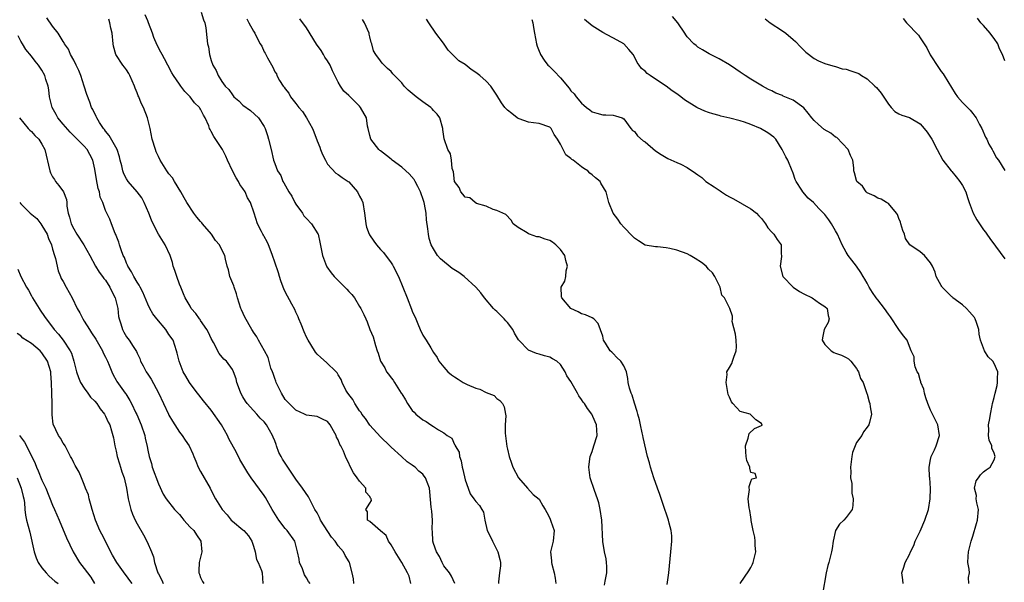
# Model space of a CAD drawing. Units: inches. Extents: x 2589000 to 2592000, y 1512000 to 1515000.
# Drawn here: x 2589557 to 2589743, y 1513533 to 1513640 of the extents above; entities that cross this region are included whole.
import ezdxf

# ---------------------------------------------------------------- set-up
doc = ezdxf.new("R2010")
doc.units = ezdxf.units.IN
doc.header["$MEASUREMENT"] = 0
doc.layers.add('LD25891512_2ft', color=41, linetype='Continuous')

msp = doc.modelspace()

# ---------------------------------------------------------------- linework, layer by layer
at = {"layer": 'LD25891512_2ft'}
for points, elevation in [([(2589591.11, 1513641), (2589591.52, 1513639.52), (2589591.78, 1513639), (2589591.97, 1513638.03), (2589592.18, 1513636.18), (2589592.28, 1513635), (2589592.46, 1513634.46), (2589592.67, 1513633), (2589593, 1513631.85), (2589593.32, 1513631), (2589593.94, 1513629.94), (2589594.3, 1513629), (2589595, 1513627.9), (2589595.61, 1513627), (2589596.35, 1513626.35), (2589597, 1513625.34), (2589597.17, 1513625.17), (2589597.29, 1513625), (2589598.22, 1513624.22), (2589599, 1513623.43), (2589600.39, 1513622.39), (2589601.91, 1513621), (2589603, 1513619.38), (2589603.21, 1513619), (2589603.66, 1513617.66), (2589603.83, 1513617), (2589604.31, 1513615), (2589604.8, 1513613), (2589605, 1513612.41), (2589605.52, 1513611), (2589606.13, 1513610.13), (2589606.55, 1513609), (2589606.75, 1513608.75), (2589607.68, 1513607), (2589608.21, 1513606.21), (2589608.83, 1513605), (2589609, 1513604.72), (2589610.22, 1513603), (2589610.52, 1513602.52), (2589611, 1513601.96), (2589611.96, 1513601), (2589613.12, 1513599.12), (2589613.19, 1513599), (2589613.54, 1513597.54), (2589613.77, 1513596.23), (2589614.04, 1513595), (2589614.76, 1513593), (2589614.84, 1513592.84), (2589615.69, 1513591.69), (2589616.24, 1513591), (2589617, 1513590.29), (2589618.63, 1513588.63), (2589619, 1513588.19), (2589619.6, 1513587.6), (2589620.05, 1513587), (2589621, 1513585.37), (2589621.26, 1513585), (2589621.84, 1513583.84), (2589622.2, 1513583), (2589622.47, 1513582.47), (2589623, 1513580.98), (2589623.62, 1513579.62), (2589624.03, 1513577.97), (2589624.38, 1513577), (2589624.57, 1513576.57), (2589625, 1513575), (2589625.79, 1513573.79), (2589626.16, 1513573), (2589626.54, 1513572.54), (2589627, 1513571.9), (2589627.42, 1513571.42), (2589627.65, 1513571), (2589628.93, 1513569), (2589629, 1513568.86), (2589629.72, 1513567.72), (2589630.13, 1513567), (2589631, 1513565.69), (2589631.36, 1513565.36), (2589631.69, 1513565), (2589633, 1513563.94), (2589633.65, 1513563.65), (2589634.48, 1513563), (2589635, 1513562.7), (2589635.95, 1513562.05), (2589637, 1513561.47), (2589637.6, 1513561), (2589638.46, 1513560.46), (2589639, 1513559.25), (2589639.13, 1513559.13), (2589639.13, 1513559), (2589639.85, 1513557.85), (2589639.9, 1513557), (2589640.22, 1513556.22), (2589640.42, 1513555), (2589640.54, 1513554.54), (2589641, 1513552.58), (2589641.54, 1513551), (2589641.97, 1513549.97), (2589642.67, 1513549), (2589643, 1513548.51), (2589643.74, 1513547.74), (2589644.17, 1513547), (2589644.49, 1513546.49), (2589644.7, 1513545), (2589645.16, 1513543), (2589645.8, 1513541.8), (2589646.15, 1513541), (2589647, 1513539.36), (2589647.14, 1513539.14), (2589647.2, 1513539), (2589647.55, 1513537.55), (2589647.66, 1513537), (2589647.65, 1513536.35), (2589647.47, 1513535), (2589647.33, 1513533.33), (2589647.33, 1513533)], 8216), ([(2589619.96, 1513533), (2589619.88, 1513533.88), (2589619.67, 1513535), (2589619.16, 1513537), (2589619.08, 1513537.08), (2589618.29, 1513538.29), (2589617.99, 1513539), (2589617, 1513540.1), (2589616.43, 1513541), (2589615.76, 1513541.76), (2589613.67, 1513545), (2589613.48, 1513545.48), (2589613, 1513546.36), (2589612.6, 1513547), (2589612.14, 1513547.86), (2589611.39, 1513549.39), (2589610.22, 1513551), (2589609, 1513552.71), (2589606.5, 1513556.5), (2589606.24, 1513557), (2589605.79, 1513557.79), (2589605.36, 1513559), (2589605.25, 1513559.25), (2589605, 1513559.95), (2589604.69, 1513560.69), (2589604.6, 1513561), (2589603.42, 1513563), (2589603, 1513563.54), (2589602.26, 1513564.26), (2589601.59, 1513565), (2589601, 1513565.71), (2589599.82, 1513567), (2589599.49, 1513567.49), (2589599, 1513568.3), (2589598.61, 1513569), (2589598.34, 1513569.66), (2589597.86, 1513571), (2589597.68, 1513571.68), (2589597.23, 1513573), (2589597, 1513573.45), (2589595.86, 1513575), (2589595.39, 1513575.39), (2589594.47, 1513576.47), (2589593.44, 1513578.56), (2589593, 1513579.34), (2589592.46, 1513580.46), (2589592.17, 1513581), (2589591, 1513582.74), (2589590.89, 1513582.89), (2589590.78, 1513583), (2589590.06, 1513584.06), (2589589.22, 1513585), (2589589, 1513585.42), (2589588.07, 1513587), (2589587.74, 1513587.74), (2589587.22, 1513589), (2589587, 1513589.57), (2589586.5, 1513591), (2589586.14, 1513592.14), (2589585.83, 1513593), (2589585.65, 1513593.65), (2589585.21, 1513595), (2589584.29, 1513597), (2589583, 1513599.03), (2589581.99, 1513601), (2589581.68, 1513601.68), (2589581.21, 1513603), (2589580.33, 1513605), (2589579.87, 1513605.87), (2589579, 1513607), (2589577.3, 1513609), (2589577, 1513609.49), (2589576.46, 1513610.46), (2589576.27, 1513611), (2589576.07, 1513611.93), (2589575.79, 1513613), (2589575.64, 1513613.64), (2589575.2, 1513615), (2589573.7, 1513617.7), (2589573, 1513618.48), (2589572.8, 1513618.8), (2589572.61, 1513619), (2589571.87, 1513620.13), (2589571.35, 1513621), (2589571.25, 1513621.25), (2589570.59, 1513622.59), (2589570.36, 1513623), (2589570.03, 1513623.97), (2589569.45, 1513625.45), (2589568.99, 1513627.01), (2589568.33, 1513629), (2589567.94, 1513629.94), (2589567.45, 1513631), (2589567, 1513631.89), (2589566.39, 1513633), (2589566.02, 1513634.02), (2589565.26, 1513635), (2589565.2, 1513635.2), (2589565, 1513635.45), (2589564.07, 1513637), (2589563, 1513638.32), (2589561.92, 1513639.92)], 8222), ([(2589630.76, 1513533), (2589630.4, 1513534.4), (2589630.12, 1513535), (2589629, 1513537), (2589627.75, 1513539), (2589627, 1513540.32), (2589626.53, 1513541), (2589626.05, 1513542.05), (2589624.99, 1513542.99), (2589623, 1513544.73), (2589622.55, 1513545), (2589622.52, 1513546.52), (2589622.22, 1513547), (2589623, 1513548.2), (2589623.3, 1513548.7), (2589623.24, 1513549), (2589623.11, 1513549.11), (2589623, 1513549.42), (2589622.25, 1513550.25), (2589622.2, 1513551), (2589621, 1513552.33), (2589620.57, 1513553), (2589619.9, 1513553.9), (2589619.23, 1513555.23), (2589619, 1513555.77), (2589618.59, 1513556.59), (2589618.41, 1513557), (2589618, 1513558), (2589617.5, 1513559), (2589617.3, 1513559.3), (2589617, 1513560.14), (2589616.69, 1513560.69), (2589616.6, 1513561), (2589616.12, 1513561.88), (2589615.47, 1513563), (2589615, 1513563.6), (2589614.06, 1513564.06), (2589613, 1513564.55), (2589611, 1513564.8), (2589610.6, 1513565), (2589609, 1513565.75), (2589607.74, 1513567), (2589607, 1513567.81), (2589606.26, 1513569), (2589605.29, 1513571), (2589605.22, 1513571.22), (2589605, 1513571.75), (2589604.69, 1513572.69), (2589604.55, 1513573), (2589604.27, 1513573.73), (2589603.73, 1513575.73), (2589603.07, 1513577), (2589601.94, 1513579), (2589601.61, 1513579.61), (2589601, 1513580.49), (2589600.82, 1513580.82), (2589600.67, 1513581), (2589599.35, 1513583.35), (2589598.73, 1513584.73), (2589598.62, 1513585), (2589597.96, 1513587), (2589597.75, 1513587.75), (2589597.31, 1513589), (2589597.24, 1513589.24), (2589596.54, 1513591), (2589596.26, 1513592.26), (2589595.98, 1513593), (2589595.72, 1513594.28), (2589595.56, 1513595), (2589595, 1513596.04), (2589594.57, 1513597), (2589593.83, 1513597.83), (2589593.05, 1513599), (2589591.33, 1513601), (2589591.2, 1513601.2), (2589591, 1513601.43), (2589590.27, 1513602.27), (2589589.68, 1513603), (2589588.4, 1513605), (2589587.91, 1513605.91), (2589587.28, 1513607), (2589586.03, 1513609), (2589585.65, 1513609.65), (2589585, 1513610.46), (2589584.63, 1513611), (2589583.36, 1513613), (2589583, 1513613.71), (2589582.6, 1513614.6), (2589582.44, 1513615), (2589581.86, 1513617), (2589581.43, 1513619), (2589580.95, 1513621), (2589580.18, 1513623), (2589579.77, 1513623.77), (2589579.29, 1513625), (2589579.2, 1513625.2), (2589579, 1513625.77), (2589578.62, 1513626.62), (2589578.5, 1513627), (2589577.64, 1513629), (2589577.41, 1513629.41), (2589577, 1513630.07), (2589576.59, 1513630.59), (2589576.29, 1513631), (2589574.99, 1513633), (2589574.54, 1513634.54), (2589574.44, 1513635), (2589574.24, 1513637), (2589574.04, 1513637.96), (2589573.86, 1513639), (2589573.64, 1513639.64)], 8220), ([(2589639.03, 1513533.03), (2589638.42, 1513534.42), (2589638.07, 1513535), (2589637, 1513536.33), (2589636.67, 1513537), (2589636.14, 1513538.14), (2589635.57, 1513539), (2589635, 1513540.57), (2589634.88, 1513541), (2589634.82, 1513542.82), (2589634.77, 1513543.23), (2589634.81, 1513545), (2589634.7, 1513546.7), (2589634.55, 1513547.45), (2589634.34, 1513550.34), (2589634.23, 1513551), (2589633.82, 1513552.18), (2589633.51, 1513553), (2589633.28, 1513553.28), (2589633, 1513553.64), (2589632.25, 1513554.25), (2589631.54, 1513555), (2589631.21, 1513555.2), (2589631, 1513555.36), (2589630.02, 1513556.02), (2589628.99, 1513557), (2589627, 1513558.75), (2589626.79, 1513559), (2589625, 1513560.73), (2589623, 1513562.95), (2589622.18, 1513564.18), (2589621.45, 1513565), (2589621.31, 1513565.31), (2589621, 1513565.63), (2589620.13, 1513567), (2589619.79, 1513567.79), (2589619, 1513568.7), (2589618.89, 1513568.89), (2589618.79, 1513569), (2589618.46, 1513569.54), (2589617.74, 1513571), (2589617.56, 1513571.56), (2589617, 1513572.46), (2589616.81, 1513572.81), (2589616.6, 1513573), (2589614.76, 1513574.76), (2589613.69, 1513575.69), (2589613, 1513576.36), (2589612.7, 1513576.7), (2589611.84, 1513578.16), (2589611.31, 1513579), (2589611, 1513579.59), (2589610.58, 1513580.58), (2589609.97, 1513582.03), (2589609.58, 1513583), (2589609.43, 1513583.43), (2589609, 1513584.26), (2589608.78, 1513584.78), (2589608.22, 1513585.78), (2589607, 1513588.11), (2589606.7, 1513588.7), (2589606.57, 1513589), (2589606.18, 1513590.18), (2589605.88, 1513591), (2589605.7, 1513591.7), (2589605, 1513593.72), (2589604.61, 1513595), (2589604.32, 1513595.68), (2589603.83, 1513597), (2589603.59, 1513597.59), (2589603, 1513598.58), (2589602.86, 1513598.86), (2589602.76, 1513599), (2589602.48, 1513599.52), (2589601.77, 1513601), (2589601.13, 1513603), (2589600.45, 1513605), (2589599.87, 1513605.87), (2589599.42, 1513607), (2589599, 1513607.65), (2589598.43, 1513608.43), (2589598.16, 1513609), (2589597.7, 1513609.7), (2589597.04, 1513611), (2589596.09, 1513613), (2589595.77, 1513613.77), (2589595.11, 1513615), (2589595, 1513615.19), (2589593.49, 1513617.49), (2589593, 1513618.44), (2589592.78, 1513618.78), (2589592.68, 1513619), (2589592.52, 1513619.48), (2589591.88, 1513621), (2589591.52, 1513621.52), (2589591, 1513622.63), (2589590.85, 1513622.85), (2589590.78, 1513623), (2589589.84, 1513623.84), (2589589, 1513624.99), (2589587.98, 1513625.98), (2589587.23, 1513627), (2589587, 1513627.36), (2589585.88, 1513629), (2589585.55, 1513629.55), (2589584.8, 1513631), (2589584.14, 1513632.14), (2589583.7, 1513633), (2589583.45, 1513633.45), (2589582.76, 1513634.76), (2589582.17, 1513636.17), (2589581.92, 1513637), (2589581.17, 1513639), (2589581, 1513639.37), (2589580.51, 1513640.51)], 8218), ([(2589599.71, 1513639.71), (2589600.13, 1513639), (2589601, 1513637.37), (2589601.22, 1513637), (2589601.42, 1513636.58), (2589602.27, 1513635), (2589602.55, 1513634.55), (2589603, 1513633.52), (2589603.22, 1513633.22), (2589603.64, 1513632.36), (2589604.62, 1513630.62), (2589605, 1513629.74), (2589605.32, 1513629.32), (2589605.42, 1513629), (2589605.93, 1513628.07), (2589606.61, 1513627), (2589606.79, 1513626.79), (2589607, 1513626.47), (2589607.67, 1513625.67), (2589608.01, 1513625), (2589609, 1513623.75), (2589609.57, 1513623), (2589610.22, 1513622.22), (2589610.99, 1513621), (2589612.11, 1513619), (2589612.37, 1513618.37), (2589613, 1513616.64), (2589613.5, 1513615.5), (2589613.66, 1513615), (2589614.06, 1513614.06), (2589614.59, 1513613), (2589615, 1513612.29), (2589616.53, 1513610.53), (2589617, 1513610.33), (2589617.75, 1513609.75), (2589618.86, 1513609), (2589619, 1513608.89), (2589620.65, 1513607), (2589621, 1513606.24), (2589621.44, 1513605.44), (2589621.63, 1513605), (2589622, 1513603), (2589622.08, 1513602.08), (2589622.23, 1513601), (2589622.38, 1513600.38), (2589622.86, 1513599), (2589622.91, 1513598.91), (2589623.71, 1513597.71), (2589624.23, 1513597), (2589625, 1513596.16), (2589625.54, 1513595.54), (2589627, 1513593.63), (2589627.25, 1513593.25), (2589627.4, 1513593), (2589628.39, 1513591), (2589630.03, 1513587), (2589630.87, 1513584.87), (2589631, 1513584.5), (2589631.65, 1513583), (2589632.07, 1513582.07), (2589632.52, 1513581), (2589633, 1513579.97), (2589633.4, 1513579.4), (2589633.64, 1513579), (2589634.48, 1513577.52), (2589635, 1513576.69), (2589635.71, 1513575.71), (2589636.02, 1513575), (2589637, 1513573.89), (2589637.74, 1513573), (2589638.43, 1513572.43), (2589639, 1513572.05), (2589639.65, 1513571.65), (2589640.62, 1513571), (2589641, 1513570.79), (2589641.4, 1513570.6), (2589643, 1513569.92), (2589643.75, 1513569.75), (2589645, 1513569.13), (2589646.51, 1513568.51), (2589647, 1513567.99), (2589647.57, 1513567.57), (2589648.05, 1513567), (2589648.37, 1513566.37), (2589648.65, 1513565), (2589648.68, 1513564.68), (2589648.58, 1513563), (2589648.57, 1513561.43), (2589648.89, 1513558.89), (2589649, 1513558.37), (2589649.35, 1513557), (2589649.74, 1513555.74), (2589650.02, 1513555), (2589651.06, 1513553), (2589652.78, 1513551), (2589653.85, 1513549.85), (2589655, 1513548.97), (2589655.69, 1513547.69), (2589656.11, 1513547), (2589656.41, 1513546.41), (2589657, 1513545.37), (2589657.22, 1513544.78), (2589657.84, 1513543), (2589657.66, 1513541), (2589657.48, 1513540.52), (2589657.13, 1513539), (2589657.32, 1513537.32), (2589657.31, 1513537), (2589657.37, 1513536.63), (2589657.83, 1513535), (2589658.01, 1513534.01), (2589658.17, 1513533)], 8214), ([(2589667.33, 1513532.67), (2589667.47, 1513533.47), (2589667.79, 1513535), (2589667.77, 1513536.23), (2589667.75, 1513537), (2589667.66, 1513537.66), (2589667.37, 1513539), (2589667.03, 1513540.97), (2589666.83, 1513545), (2589666.54, 1513547), (2589666.25, 1513548.25), (2589666.03, 1513549), (2589665.44, 1513550.56), (2589664.65, 1513553), (2589664.46, 1513554.46), (2589664.4, 1513555), (2589664.57, 1513556.57), (2589664.63, 1513557), (2589665, 1513557.98), (2589665.34, 1513559), (2589665.94, 1513561), (2589665.84, 1513563), (2589665.59, 1513563.59), (2589664.93, 1513565), (2589664.11, 1513566.11), (2589663.54, 1513567), (2589663.3, 1513567.3), (2589663, 1513567.79), (2589662.5, 1513568.5), (2589662.23, 1513569), (2589661, 1513571.16), (2589660.25, 1513572.25), (2589659.91, 1513573), (2589659, 1513574.41), (2589658.32, 1513575), (2589657.49, 1513575.49), (2589657, 1513575.8), (2589656.03, 1513576.03), (2589655, 1513576.34), (2589654.47, 1513576.47), (2589653, 1513577.08), (2589651.15, 1513579), (2589651.09, 1513579.09), (2589650.31, 1513580.3), (2589650.02, 1513581), (2589649, 1513582.32), (2589648.67, 1513582.67), (2589648.39, 1513583), (2589647.71, 1513583.71), (2589647, 1513584.42), (2589646.68, 1513584.68), (2589646.37, 1513585), (2589644.66, 1513587), (2589643.97, 1513587.97), (2589643.02, 1513589.02), (2589640.83, 1513591), (2589639.78, 1513591.78), (2589638.56, 1513592.56), (2589636.34, 1513594.34), (2589635.8, 1513595), (2589635, 1513596.23), (2589634.59, 1513597), (2589634.22, 1513598.22), (2589634.04, 1513599), (2589633.95, 1513600.05), (2589633.72, 1513601.72), (2589633.64, 1513603), (2589633.33, 1513604.67), (2589633.25, 1513605), (2589633.18, 1513605.18), (2589633, 1513605.76), (2589632.66, 1513606.66), (2589632.56, 1513607), (2589632.06, 1513608.06), (2589631.57, 1513609), (2589631.35, 1513609.35), (2589630.41, 1513610.41), (2589629.8, 1513611), (2589629, 1513611.67), (2589627.2, 1513613), (2589627, 1513613.18), (2589626.13, 1513613.87), (2589625, 1513614.75), (2589624.85, 1513614.85), (2589624.69, 1513615), (2589623.2, 1513617), (2589623, 1513617.67), (2589622.65, 1513619), (2589622.57, 1513619.43), (2589622.37, 1513621), (2589621.21, 1513623), (2589621, 1513623.19), (2589619, 1513625.22), (2589618.06, 1513626.06), (2589617.43, 1513627), (2589617, 1513627.75), (2589616.39, 1513629), (2589615.91, 1513629.91), (2589615.48, 1513631), (2589615, 1513631.76), (2589614.5, 1513632.5), (2589614.24, 1513633), (2589613.76, 1513633.76), (2589612.92, 1513634.92), (2589611, 1513638.03), (2589609.73, 1513639.73)], 8212), ([(2589679.18, 1513532.82), (2589679.49, 1513535), (2589679.88, 1513539), (2589680.05, 1513541), (2589680.04, 1513542.04), (2589679.96, 1513543), (2589679.58, 1513544.42), (2589679.45, 1513545), (2589679, 1513546.29), (2589678.83, 1513546.83), (2589678.63, 1513547.37), (2589677.81, 1513549.81), (2589677.36, 1513551), (2589676.65, 1513553), (2589676.04, 1513555), (2589675.82, 1513555.82), (2589675.49, 1513557), (2589674.63, 1513560.63), (2589674.6, 1513561), (2589674.49, 1513561.51), (2589674.12, 1513563), (2589673.93, 1513563.93), (2589673.62, 1513565), (2589673.53, 1513565.53), (2589673, 1513567.11), (2589672.58, 1513568.58), (2589672.36, 1513569), (2589672.07, 1513569.93), (2589671.83, 1513571), (2589671.74, 1513571.74), (2589671.49, 1513573), (2589671, 1513574.16), (2589670.45, 1513575), (2589669.69, 1513575.69), (2589669, 1513576.48), (2589668.71, 1513576.71), (2589668.43, 1513577), (2589667.54, 1513578.46), (2589667.18, 1513579), (2589667, 1513579.77), (2589666.15, 1513582.15), (2589665.33, 1513583), (2589665, 1513583.2), (2589663.78, 1513583.78), (2589663, 1513583.95), (2589662.38, 1513584.38), (2589661, 1513584.99), (2589659.25, 1513587), (2589659.21, 1513587.21), (2589659.12, 1513589), (2589659.84, 1513590.16), (2589660.02, 1513591), (2589660.11, 1513592.11), (2589660.37, 1513593), (2589660.05, 1513594.05), (2589659.84, 1513595), (2589659, 1513596.13), (2589658.14, 1513597), (2589657.52, 1513597.52), (2589657, 1513597.83), (2589656.11, 1513598.11), (2589655, 1513598.55), (2589654.55, 1513598.55), (2589653.16, 1513599), (2589653, 1513599.07), (2589652.71, 1513599.29), (2589651, 1513600.31), (2589650.1, 1513601), (2589649.68, 1513601.68), (2589648.72, 1513602.72), (2589647, 1513603.49), (2589646.31, 1513603.69), (2589645, 1513604.32), (2589643.15, 1513604.85), (2589642.88, 1513605), (2589641.88, 1513605.88), (2589641, 1513606.04), (2589640.59, 1513606.59), (2589640.2, 1513607), (2589639.84, 1513607.84), (2589639.01, 1513609), (2589638.78, 1513610.78), (2589638.57, 1513611.43), (2589638.4, 1513613), (2589638.24, 1513614.24), (2589637.75, 1513615), (2589637.05, 1513617.05), (2589636.81, 1513618.81), (2589636.81, 1513619), (2589636.22, 1513621), (2589635.73, 1513621.73), (2589635, 1513622.41), (2589634.74, 1513622.74), (2589634.48, 1513623), (2589633, 1513624.04), (2589631.71, 1513625), (2589631, 1513625.62), (2589630.23, 1513626.23), (2589629.47, 1513627), (2589629, 1513627.6), (2589627.34, 1513629.34), (2589627, 1513629.76), (2589626.32, 1513630.32), (2589625.71, 1513631), (2589625.33, 1513631.33), (2589625, 1513631.78), (2589624.13, 1513633), (2589623.7, 1513633.7), (2589623.34, 1513635), (2589623.24, 1513635.24), (2589623, 1513636.33), (2589622.86, 1513636.86), (2589622.84, 1513637), (2589621.95, 1513639), (2589621.58, 1513639.58)], 8210), ([(2589692.98, 1513533), (2589694.6, 1513535.4), (2589695, 1513536.03), (2589695.34, 1513536.66), (2589695.45, 1513537), (2589695.93, 1513539), (2589695.82, 1513540.18), (2589695.84, 1513541), (2589695.77, 1513541.77), (2589695.45, 1513543), (2589695.08, 1513544.92), (2589695.08, 1513545.08), (2589695, 1513545.56), (2589694.82, 1513546.82), (2589694.68, 1513547.33), (2589694.53, 1513549), (2589694.75, 1513550.75), (2589694.67, 1513551), (2589694.68, 1513551.32), (2589695, 1513552.31), (2589695.19, 1513552.81), (2589696.09, 1513553), (2589695.81, 1513553.81), (2589695, 1513553.98), (2589694.81, 1513554.81), (2589694.81, 1513555), (2589694.24, 1513556.24), (2589694.12, 1513557), (2589694.08, 1513557.92), (2589693.97, 1513559), (2589694.5, 1513560.5), (2589694.66, 1513561.34), (2589695.67, 1513562.33), (2589697, 1513562.84), (2589697.1, 1513562.9), (2589697.19, 1513563), (2589697.08, 1513563.08), (2589697, 1513563.26), (2589695.94, 1513563.94), (2589695, 1513564.88), (2589694.95, 1513564.95), (2589694.88, 1513565), (2589693, 1513565.54), (2589691.61, 1513567), (2589691.34, 1513567.34), (2589691, 1513568.2), (2589690.74, 1513568.74), (2589690.33, 1513571), (2589690.52, 1513572.52), (2589690.45, 1513573), (2589691, 1513573.81), (2589691.41, 1513574.59), (2589691.57, 1513575), (2589691.78, 1513575.78), (2589692.26, 1513577), (2589692.29, 1513577.71), (2589692.21, 1513579), (2589692.11, 1513580.11), (2589691.47, 1513582.53), (2589691.52, 1513583), (2589691.51, 1513583.51), (2589691.05, 1513585), (2589690.04, 1513587), (2589689.52, 1513587.52), (2589689.23, 1513589), (2589689, 1513589.42), (2589688.23, 1513591), (2589687.73, 1513591.73), (2589687, 1513592.44), (2589686.55, 1513593), (2589685.7, 1513593.7), (2589684.46, 1513594.46), (2589683.54, 1513595), (2589683, 1513595.29), (2589681, 1513596.01), (2589679.67, 1513596.33), (2589679, 1513596.46), (2589677.36, 1513596.64), (2589677, 1513596.64), (2589675, 1513596.97), (2589673.74, 1513597.74), (2589673, 1513598.3), (2589672.66, 1513598.66), (2589671, 1513600.34), (2589670.42, 1513601), (2589669.88, 1513601.88), (2589668.96, 1513603), (2589668.14, 1513605), (2589667.66, 1513607), (2589666.68, 1513608.68), (2589666.52, 1513609), (2589665.65, 1513609.65), (2589665, 1513610.27), (2589664.57, 1513610.57), (2589664.16, 1513611), (2589663.42, 1513611.42), (2589663, 1513611.77), (2589661.4, 1513613), (2589661.16, 1513613.16), (2589661, 1513613.35), (2589660.01, 1513614.01), (2589659, 1513616.05), (2589658.43, 1513617), (2589657.85, 1513617.85), (2589657.24, 1513619), (2589657, 1513619.26), (2589655, 1513619.96), (2589653.95, 1513620.05), (2589653, 1513620.21), (2589651.2, 1513620.8), (2589651, 1513620.89), (2589650.82, 1513621), (2589649.83, 1513621.83), (2589649, 1513622.45), (2589648.47, 1513623), (2589647.88, 1513623.88), (2589647, 1513625.29), (2589645.88, 1513627), (2589645, 1513627.95), (2589643.8, 1513629), (2589643, 1513629.59), (2589642.15, 1513630.15), (2589641, 1513631.07), (2589639.82, 1513631.82), (2589637.8, 1513633.8), (2589636.89, 1513635.11), (2589635.48, 1513637), (2589634.11, 1513639), (2589633.68, 1513639.68)], 8208), ([(2589653.63, 1513639.63), (2589653.79, 1513639), (2589653.9, 1513638.1), (2589654.09, 1513637), (2589654.48, 1513635), (2589654.59, 1513634.59), (2589655, 1513633.63), (2589655.17, 1513633.17), (2589655.26, 1513633), (2589655.91, 1513631.91), (2589656.66, 1513631), (2589656.82, 1513630.82), (2589657, 1513630.66), (2589657.84, 1513629.84), (2589659, 1513628.57), (2589660.65, 1513626.65), (2589661, 1513626.15), (2589661.58, 1513625.58), (2589661.98, 1513625), (2589663, 1513623.77), (2589663.44, 1513623.44), (2589663.95, 1513623), (2589664.54, 1513622.54), (2589665, 1513622.15), (2589665.92, 1513621.92), (2589667, 1513621.59), (2589667.6, 1513621.6), (2589669, 1513621.49), (2589669.4, 1513621.4), (2589670.7, 1513621), (2589671, 1513620.84), (2589672.31, 1513619), (2589672.62, 1513618.62), (2589673, 1513618.42), (2589673.61, 1513617.61), (2589674.68, 1513616.68), (2589675, 1513616.48), (2589677, 1513614.81), (2589678.06, 1513614.06), (2589679, 1513613.49), (2589679.32, 1513613.32), (2589681, 1513612.59), (2589681.76, 1513612.24), (2589683, 1513611.63), (2589684.53, 1513610.53), (2589685, 1513610.24), (2589685.73, 1513609.73), (2589686.52, 1513609), (2589688.05, 1513607.95), (2589689, 1513607.32), (2589689.2, 1513607.2), (2589689.46, 1513607), (2589690.41, 1513606.41), (2589691, 1513606.07), (2589691.71, 1513605.71), (2589695, 1513603.84), (2589696.06, 1513603), (2589696.52, 1513602.52), (2589697, 1513601.96), (2589697.77, 1513601), (2589698.24, 1513600.24), (2589699, 1513599.38), (2589699.38, 1513599), (2589700.01, 1513598.01), (2589700.72, 1513597), (2589700.77, 1513595.23), (2589700.79, 1513595), (2589700.78, 1513594.78), (2589700.52, 1513593), (2589701.06, 1513591), (2589702.99, 1513588.99), (2589704.21, 1513588.21), (2589705, 1513587.75), (2589706.58, 1513587), (2589708.01, 1513586.01), (2589709, 1513585.36), (2589709.41, 1513585), (2589709.64, 1513583.64), (2589709.84, 1513583), (2589709.64, 1513582.36), (2589708.87, 1513581), (2589708.54, 1513579.46), (2589708.49, 1513579), (2589709, 1513578.15), (2589710.17, 1513577), (2589710.69, 1513576.69), (2589711, 1513576.55), (2589712.16, 1513576.16), (2589713, 1513575.72), (2589713.44, 1513575.44), (2589713.89, 1513575), (2589715, 1513573.64), (2589715.21, 1513573.21), (2589715.36, 1513573), (2589715.73, 1513571.73), (2589716.21, 1513571), (2589716.9, 1513569.1), (2589716.93, 1513568.93), (2589717, 1513568.76), (2589717.36, 1513567.36), (2589717.53, 1513567), (2589717.59, 1513566.41), (2589717.81, 1513565), (2589717.43, 1513563.43), (2589717.31, 1513563), (2589717, 1513562.53), (2589716.33, 1513561.67), (2589715.98, 1513561), (2589715, 1513559.63), (2589714.72, 1513559), (2589714.24, 1513557.76), (2589714.08, 1513557), (2589713.83, 1513555), (2589713.91, 1513554.09), (2589713.86, 1513553), (2589714.07, 1513551.93), (2589714.1, 1513550.1), (2589714.37, 1513549), (2589714.28, 1513547.72), (2589714.13, 1513547), (2589713, 1513545.49), (2589712.59, 1513545), (2589711.77, 1513544.23), (2589710.98, 1513543.02), (2589710.57, 1513541), (2589710.4, 1513539.6), (2589710.26, 1513539), (2589709.99, 1513537.99), (2589709.75, 1513537), (2589709.57, 1513536.43), (2589709.22, 1513535), (2589708.58, 1513531)], 8206), ([(2589723.8, 1513533), (2589723.73, 1513533.73), (2589723.53, 1513535), (2589723.92, 1513536.08), (2589724.15, 1513537), (2589725, 1513538.49), (2589725.18, 1513539), (2589725.79, 1513540.21), (2589726.06, 1513541), (2589727, 1513542.91), (2589727.92, 1513545), (2589728.62, 1513547), (2589728.93, 1513549), (2589728.96, 1513550.96), (2589728.85, 1513553), (2589728.81, 1513553.19), (2589728.73, 1513555), (2589729, 1513556.47), (2589729.11, 1513557), (2589729.71, 1513558.29), (2589730.07, 1513559), (2589730.67, 1513561), (2589730.36, 1513563), (2589729.89, 1513563.89), (2589729.37, 1513565), (2589729, 1513565.74), (2589728.47, 1513567), (2589728.11, 1513568.11), (2589727.85, 1513569), (2589727.71, 1513569.71), (2589727.17, 1513571), (2589727.15, 1513571.15), (2589727, 1513571.52), (2589726.68, 1513572.68), (2589726.48, 1513573), (2589726.07, 1513573.93), (2589725.86, 1513575), (2589725.87, 1513575.87), (2589725.31, 1513577), (2589725, 1513577.78), (2589724.57, 1513579), (2589723.84, 1513579.84), (2589723, 1513580.98), (2589721.41, 1513583.41), (2589721, 1513583.91), (2589720.29, 1513585), (2589719, 1513586.6), (2589718.71, 1513587), (2589718.02, 1513588.02), (2589717.38, 1513589), (2589717, 1513589.77), (2589716.55, 1513590.55), (2589716.21, 1513591), (2589715.8, 1513591.8), (2589715, 1513592.96), (2589714.09, 1513594.09), (2589713.41, 1513595), (2589713, 1513595.6), (2589712.27, 1513597), (2589711.36, 1513599), (2589711, 1513599.69), (2589710.28, 1513601), (2589709.75, 1513601.75), (2589709, 1513602.73), (2589708.77, 1513603), (2589707.89, 1513603.89), (2589706.85, 1513605), (2589705.85, 1513605.85), (2589704.86, 1513607), (2589704.67, 1513607.33), (2589703.56, 1513609), (2589703.38, 1513609.38), (2589703, 1513610.53), (2589702.86, 1513610.86), (2589702.83, 1513611), (2589702.01, 1513613), (2589701.65, 1513613.65), (2589700.94, 1513615), (2589699.71, 1513617), (2589699.38, 1513617.38), (2589698.2, 1513618.2), (2589696.85, 1513619), (2589695, 1513619.77), (2589693.81, 1513620.19), (2589693, 1513620.44), (2589691.05, 1513620.95), (2589689.35, 1513621.35), (2589689, 1513621.47), (2589687.8, 1513621.8), (2589687, 1513622.04), (2589686.29, 1513622.29), (2589684.91, 1513622.91), (2589684.8, 1513623), (2589682.44, 1513624.44), (2589681.8, 1513625), (2589681, 1513625.58), (2589680.12, 1513626.12), (2589679, 1513627), (2589677, 1513628.35), (2589676, 1513629), (2589675.42, 1513629.42), (2589675, 1513629.86), (2589674.36, 1513630.36), (2589673.89, 1513631), (2589673.5, 1513631.5), (2589673, 1513632.54), (2589672.73, 1513633), (2589671.95, 1513633.95), (2589670.98, 1513635), (2589669.71, 1513635.71), (2589667, 1513637.16), (2589666.52, 1513637.48), (2589665, 1513638.41), (2589663.58, 1513639.58)], 8204), ([(2589736.22, 1513533), (2589736.17, 1513534.17), (2589736.32, 1513535), (2589736.27, 1513535.73), (2589736.03, 1513537), (2589736.09, 1513538.09), (2589736.16, 1513539), (2589736.68, 1513541), (2589737, 1513541.93), (2589737.67, 1513544.33), (2589737.84, 1513545), (2589738.02, 1513547), (2589737.72, 1513548.28), (2589737.63, 1513549), (2589737.64, 1513549.64), (2589737.27, 1513551), (2589737.61, 1513552.39), (2589738.02, 1513553), (2589738.43, 1513553.57), (2589739, 1513554.12), (2589739.49, 1513554.51), (2589740.25, 1513555), (2589741, 1513556.41), (2589741.17, 1513557), (2589741, 1513557.62), (2589740.59, 1513558.59), (2589740.55, 1513559), (2589740.07, 1513560.07), (2589739.94, 1513561), (2589739.98, 1513562.02), (2589739.95, 1513563), (2589740.19, 1513564.19), (2589740.3, 1513565), (2589740.65, 1513566.65), (2589740.71, 1513567), (2589741, 1513568.15), (2589741.17, 1513569), (2589741.56, 1513570.44), (2589741.65, 1513571), (2589741.64, 1513571.64), (2589741.67, 1513573), (2589741, 1513574.6), (2589740.74, 1513575), (2589739.87, 1513575.87), (2589739.19, 1513577), (2589738.42, 1513579), (2589738.15, 1513580.15), (2589738.08, 1513581), (2589737.65, 1513582.35), (2589737.43, 1513583), (2589737.26, 1513583.26), (2589736.37, 1513584.37), (2589735.77, 1513585), (2589735, 1513585.65), (2589733.21, 1513587), (2589733.11, 1513587.11), (2589733, 1513587.21), (2589731.18, 1513589), (2589731.13, 1513589.13), (2589731, 1513589.31), (2589730.06, 1513591), (2589729.83, 1513591.83), (2589729.36, 1513593), (2589729, 1513593.63), (2589727.86, 1513595), (2589727, 1513595.67), (2589725.04, 1513597.04), (2589724.22, 1513598.22), (2589724.05, 1513599), (2589723.74, 1513599.74), (2589723.38, 1513601), (2589723.31, 1513601.31), (2589723, 1513602.02), (2589722.75, 1513602.75), (2589722.55, 1513603), (2589721, 1513604.84), (2589720.63, 1513605), (2589719.66, 1513605.66), (2589719, 1513605.86), (2589718.3, 1513606.3), (2589717, 1513606.81), (2589716.79, 1513607), (2589716.09, 1513608.09), (2589715.06, 1513609), (2589715, 1513609.16), (2589714.63, 1513610.63), (2589714.47, 1513611), (2589714.46, 1513611.54), (2589714.3, 1513613), (2589713.87, 1513613.87), (2589713.4, 1513615), (2589711.27, 1513617.27), (2589711, 1513617.38), (2589710.11, 1513618.11), (2589708.84, 1513618.84), (2589707.77, 1513619.77), (2589707, 1513620.52), (2589706.56, 1513621), (2589705.87, 1513621.87), (2589705, 1513622.93), (2589703, 1513624.34), (2589701.14, 1513625.14), (2589701, 1513625.21), (2589699.7, 1513625.7), (2589699, 1513626.1), (2589698.37, 1513626.37), (2589697.19, 1513627), (2589695, 1513628.33), (2589693.94, 1513629), (2589693, 1513629.65), (2589692.19, 1513630.19), (2589691, 1513631.02), (2589689, 1513632.14), (2589687.11, 1513633.11), (2589685.84, 1513633.84), (2589685, 1513634.39), (2589684.66, 1513634.66), (2589684.25, 1513635), (2589683, 1513636.33), (2589682.71, 1513636.71), (2589682.55, 1513637), (2589681.19, 1513639), (2589680.18, 1513640.18)], 8202), ([(2589697.72, 1513639.72), (2589698.66, 1513639), (2589701, 1513637.47), (2589701.62, 1513637), (2589703, 1513635.82), (2589703.43, 1513635.43), (2589704.42, 1513634.42), (2589705, 1513633.79), (2589705.42, 1513633.42), (2589707, 1513632.22), (2589707.82, 1513631.82), (2589709, 1513631.3), (2589710.07, 1513631), (2589710.78, 1513630.78), (2589711, 1513630.73), (2589712.29, 1513630.29), (2589713, 1513630.21), (2589713.89, 1513629.89), (2589715.41, 1513629.41), (2589715.92, 1513629), (2589717, 1513628.4), (2589718.47, 1513627), (2589718.73, 1513626.73), (2589719.66, 1513625.66), (2589721, 1513623.58), (2589721.56, 1513623), (2589722.23, 1513622.23), (2589723, 1513621.77), (2589723.52, 1513621.52), (2589725, 1513621.08), (2589727, 1513619.87), (2589727.79, 1513619), (2589728.31, 1513618.31), (2589729.21, 1513617), (2589730.2, 1513615), (2589731.28, 1513613), (2589732.88, 1513611), (2589733, 1513610.88), (2589733.84, 1513609.84), (2589734.51, 1513609), (2589735, 1513608.24), (2589735.65, 1513607), (2589735.94, 1513605.94), (2589736.26, 1513605), (2589737.02, 1513603), (2589737.73, 1513601.73), (2589738.22, 1513601), (2589739, 1513599.87), (2589739.38, 1513599.38), (2589739.63, 1513599), (2589740.21, 1513598.21), (2589741.23, 1513596.77), (2589743, 1513594.39)], 8200), ([(2589723.81, 1513639.81), (2589724.45, 1513639), (2589726.67, 1513636.67), (2589727, 1513636.11), (2589727.78, 1513635), (2589728.25, 1513634.25), (2589728.92, 1513632.92), (2589730.51, 1513630.51), (2589731, 1513629.8), (2589731.35, 1513629.35), (2589731.54, 1513629), (2589733.61, 1513625.61), (2589734.1, 1513625), (2589735, 1513623.92), (2589736.45, 1513622.44), (2589737, 1513621.83), (2589737.36, 1513621.36), (2589737.59, 1513621), (2589738.25, 1513619.75), (2589738.66, 1513619), (2589739.37, 1513617.37), (2589739.6, 1513617), (2589740.01, 1513616.01), (2589740.65, 1513615), (2589740.76, 1513614.76), (2589741.46, 1513613.46), (2589741.8, 1513613), (2589743, 1513611.08)], 8198), ([(2589743, 1513631.81), (2589742.58, 1513633), (2589742.03, 1513634.03), (2589741.67, 1513635), (2589741, 1513635.99), (2589740.55, 1513636.55), (2589740.25, 1513637), (2589739, 1513638.48), (2589738.48, 1513639), (2589737.85, 1513639.85)], 8196), ([(2589611.68, 1513533), (2589611.39, 1513533.39), (2589611, 1513534.1), (2589610.64, 1513534.64), (2589610.24, 1513535.76), (2589609.71, 1513537), (2589609.61, 1513537.61), (2589609.33, 1513539), (2589608.8, 1513541), (2589607.36, 1513543), (2589607, 1513543.38), (2589605.76, 1513545), (2589604.52, 1513547), (2589603.89, 1513548.11), (2589603.26, 1513549.26), (2589603, 1513549.66), (2589600.54, 1513553), (2589599.9, 1513553.9), (2589599, 1513555.49), (2589598.43, 1513556.43), (2589597.75, 1513557.75), (2589596.35, 1513560.35), (2589596.06, 1513561), (2589594.93, 1513563), (2589593, 1513565.77), (2589591.53, 1513567.53), (2589590.64, 1513568.64), (2589590.39, 1513569), (2589589, 1513570.79), (2589588.86, 1513571), (2589588.17, 1513572.17), (2589587.71, 1513573), (2589586.93, 1513575), (2589586.57, 1513576.57), (2589586.45, 1513577), (2589585.78, 1513579), (2589585, 1513580.05), (2589584.4, 1513581), (2589582.69, 1513583), (2589581.97, 1513583.97), (2589581.37, 1513585), (2589581, 1513585.83), (2589580.07, 1513588.07), (2589579.56, 1513589), (2589579.38, 1513589.38), (2589579, 1513589.93), (2589578.37, 1513591), (2589577.92, 1513591.92), (2589577.24, 1513593), (2589577.18, 1513593.18), (2589577, 1513593.56), (2589576.61, 1513594.61), (2589576.38, 1513595), (2589575.96, 1513596.04), (2589575.63, 1513597), (2589575.5, 1513597.5), (2589575, 1513598.77), (2589574.95, 1513598.95), (2589574.84, 1513599.16), (2589574.17, 1513601), (2589573.84, 1513601.84), (2589573.27, 1513603), (2589573, 1513603.5), (2589572.48, 1513605), (2589572.02, 1513606.02), (2589571.88, 1513607), (2589571.65, 1513607.65), (2589571.33, 1513609.33), (2589571, 1513611.29), (2589570.61, 1513613), (2589570.07, 1513614.07), (2589569.56, 1513615), (2589569, 1513615.65), (2589566.3, 1513618.3), (2589565, 1513619.81), (2589564.01, 1513621), (2589563.67, 1513621.67), (2589562.92, 1513623), (2589562.45, 1513625), (2589562.32, 1513626.32), (2589562.14, 1513627), (2589561.73, 1513628.27), (2589561.55, 1513629), (2589561, 1513630), (2589560.62, 1513630.62), (2589560.35, 1513631), (2589559.72, 1513631.72), (2589559, 1513632.69), (2589557.96, 1513633.96), (2589557.3, 1513635), (2589557, 1513635.51), (2589556.49, 1513636.49)], 8224), ([(2589556.73, 1513621), (2589558.41, 1513619), (2589558.7, 1513618.7), (2589559, 1513618.43), (2589559.68, 1513617.68), (2589560.39, 1513617), (2589561, 1513616.03), (2589561.57, 1513615), (2589562.46, 1513611), (2589562.61, 1513610.61), (2589563, 1513609.87), (2589563.34, 1513609.34), (2589563.58, 1513609), (2589564.21, 1513608.21), (2589565.04, 1513607), (2589565.61, 1513605.61), (2589565.67, 1513605), (2589565.69, 1513604.31), (2589565.93, 1513603), (2589566.22, 1513602.22), (2589566.49, 1513601), (2589567, 1513600.03), (2589567.59, 1513599), (2589568.94, 1513597), (2589570.07, 1513595), (2589571.13, 1513593), (2589571.83, 1513591.83), (2589572.47, 1513591), (2589572.68, 1513590.68), (2589573, 1513590.31), (2589573.83, 1513589), (2589574.19, 1513588.19), (2589574.82, 1513587), (2589575.34, 1513585), (2589575.49, 1513583.49), (2589575.6, 1513583), (2589575.91, 1513582.09), (2589576.2, 1513581), (2589576.5, 1513580.5), (2589577, 1513579.61), (2589577.48, 1513579), (2589578.23, 1513577.77), (2589578.86, 1513576.86), (2589579, 1513576.52), (2589579.51, 1513575.51), (2589579.65, 1513575), (2589580.15, 1513574.15), (2589580.71, 1513573), (2589581, 1513572.54), (2589581.63, 1513571.63), (2589583.05, 1513569.05), (2589584.9, 1513565), (2589585, 1513564.82), (2589585.7, 1513563.7), (2589586.1, 1513563), (2589587, 1513561.61), (2589587.49, 1513561), (2589588.07, 1513560.07), (2589588.84, 1513559), (2589589.53, 1513557.53), (2589589.71, 1513557), (2589590.11, 1513556.11), (2589590.53, 1513555), (2589591, 1513554.2), (2589592.8, 1513551), (2589592.85, 1513550.85), (2589593.83, 1513549), (2589595.07, 1513547), (2589595.98, 1513545.98), (2589596.78, 1513545), (2589597, 1513544.76), (2589599, 1513543.16), (2589599.17, 1513543), (2589600.03, 1513542.03), (2589600.67, 1513541), (2589601, 1513540.05), (2589601.31, 1513539), (2589601.57, 1513537.57), (2589601.85, 1513537), (2589602.53, 1513535.47), (2589602.64, 1513535), (2589602.75, 1513533)], 8226), ([(2589556.79, 1513605), (2589557, 1513604.76), (2589558.78, 1513603), (2589560, 1513602), (2589560.76, 1513601), (2589561, 1513600.64), (2589561.96, 1513599), (2589562.22, 1513598.22), (2589562.78, 1513597), (2589563, 1513596.22), (2589563.4, 1513595), (2589563.57, 1513594.43), (2589564.09, 1513592.09), (2589564.5, 1513591), (2589564.66, 1513590.66), (2589565, 1513590.07), (2589565.57, 1513589), (2589566.72, 1513587), (2589567.67, 1513585), (2589568.17, 1513584.17), (2589568.7, 1513583), (2589569, 1513582.59), (2589569.97, 1513581), (2589570.39, 1513580.39), (2589571.17, 1513579.17), (2589572.44, 1513577), (2589572.58, 1513576.58), (2589573, 1513575.79), (2589573.25, 1513575.25), (2589573.39, 1513575), (2589573.71, 1513574.29), (2589574.19, 1513573), (2589574.44, 1513572.44), (2589575, 1513571.46), (2589575.16, 1513571.16), (2589576.7, 1513569), (2589576.84, 1513568.84), (2589577.6, 1513567.6), (2589577.92, 1513567), (2589578.74, 1513565.26), (2589578.92, 1513564.92), (2589579.73, 1513563), (2589580.42, 1513561), (2589580.5, 1513560.5), (2589580.87, 1513558.87), (2589581, 1513558.19), (2589581.26, 1513557), (2589581.7, 1513555.7), (2589581.86, 1513555), (2589583, 1513551.83), (2589583.91, 1513549.91), (2589584.45, 1513549), (2589586.04, 1513547), (2589587, 1513546.03), (2589587.47, 1513545.48), (2589587.8, 1513545), (2589589, 1513543.63), (2589589.68, 1513543), (2589590.21, 1513542.21), (2589591.06, 1513541), (2589591.24, 1513539), (2589590.74, 1513537), (2589590.63, 1513535.37), (2589590.64, 1513535), (2589590.76, 1513534.76), (2589591, 1513534.15), (2589591.37, 1513533.37), (2589591.57, 1513533)], 8228), ([(2589556.41, 1513592.41), (2589556.98, 1513591), (2589558.1, 1513589), (2589558.44, 1513588.44), (2589559, 1513587.38), (2589559.15, 1513587.15), (2589559.23, 1513587), (2589560.45, 1513585), (2589560.64, 1513584.64), (2589561.48, 1513583.48), (2589561.78, 1513583), (2589563.19, 1513581.19), (2589563.32, 1513581), (2589564.13, 1513580.13), (2589565, 1513579), (2589566.35, 1513577), (2589566.56, 1513576.56), (2589567.02, 1513575), (2589567.55, 1513573), (2589567.92, 1513571.92), (2589568.31, 1513571), (2589569, 1513569.9), (2589569.65, 1513569), (2589570.2, 1513568.2), (2589571, 1513567.44), (2589571.37, 1513567), (2589572, 1513566), (2589572.8, 1513565), (2589572.86, 1513564.86), (2589573, 1513564.63), (2589573.51, 1513563.51), (2589573.8, 1513563), (2589574.16, 1513561.84), (2589574.39, 1513561), (2589574.51, 1513560.51), (2589574.75, 1513559), (2589575, 1513558.01), (2589575.22, 1513557), (2589575.64, 1513555.64), (2589575.86, 1513555), (2589576.11, 1513554.11), (2589576.53, 1513553), (2589576.98, 1513551), (2589577.28, 1513549), (2589577.78, 1513547), (2589578.11, 1513546.11), (2589578.63, 1513545), (2589579, 1513544.31), (2589580.2, 1513542.2), (2589580.9, 1513540.9), (2589581.7, 1513539), (2589582.06, 1513538.06), (2589582.28, 1513537), (2589582.92, 1513535), (2589583, 1513534.82), (2589583.63, 1513533.63), (2589583.89, 1513533)], 8230), ([(2589578.07, 1513533), (2589577.58, 1513533.58), (2589577, 1513534.45), (2589576.74, 1513534.74), (2589575.14, 1513537), (2589574.36, 1513538.36), (2589572.32, 1513542.32), (2589571.95, 1513543), (2589571.09, 1513545), (2589570.52, 1513547), (2589570.3, 1513547.7), (2589569.95, 1513549), (2589569.77, 1513549.77), (2589569.25, 1513551), (2589569, 1513551.72), (2589568.45, 1513553), (2589568.06, 1513554.06), (2589567.45, 1513555), (2589567.3, 1513555.3), (2589567, 1513555.83), (2589566.64, 1513556.64), (2589566.42, 1513557), (2589565.75, 1513558.25), (2589565.38, 1513559), (2589565.23, 1513559.23), (2589565, 1513559.55), (2589564.49, 1513560.49), (2589564.14, 1513561), (2589563.09, 1513563.09), (2589562.9, 1513564.9), (2589562.93, 1513565.07), (2589562.93, 1513567), (2589562.88, 1513569), (2589562.82, 1513571), (2589562.69, 1513572.69), (2589562.65, 1513573), (2589562.03, 1513575), (2589561, 1513576.62), (2589560.64, 1513577), (2589559, 1513578.37), (2589557.39, 1513579.39), (2589557, 1513579.81), (2589556.28, 1513580.28)], 8232), ([(2589556.78, 1513561), (2589557.7, 1513559.7), (2589559.08, 1513557), (2589559.7, 1513555.7), (2589559.96, 1513555), (2589560.29, 1513554.29), (2589561, 1513552.55), (2589561.72, 1513551), (2589563, 1513547.81), (2589563.39, 1513547), (2589564.26, 1513545), (2589565.62, 1513541.62), (2589566.92, 1513539), (2589568.08, 1513537), (2589569, 1513535.87), (2589569.59, 1513535), (2589570.21, 1513534.21), (2589570.91, 1513533)], 8234), ([(2589556.31, 1513553), (2589557.09, 1513551), (2589557.43, 1513549.43), (2589557.55, 1513549), (2589557.67, 1513548.33), (2589557.79, 1513547), (2589557.91, 1513545.91), (2589558.1, 1513545), (2589558.7, 1513542.7), (2589559.51, 1513539), (2589559.88, 1513537.88), (2589560.28, 1513537), (2589561, 1513535.95), (2589561.79, 1513535), (2589562.39, 1513534.39), (2589563.45, 1513533.45), (2589564.05, 1513533)], 8236)]:
    msp.add_lwpolyline(points, dxfattribs=dict(at, elevation=elevation))

doc.saveas('drawing.dxf')
